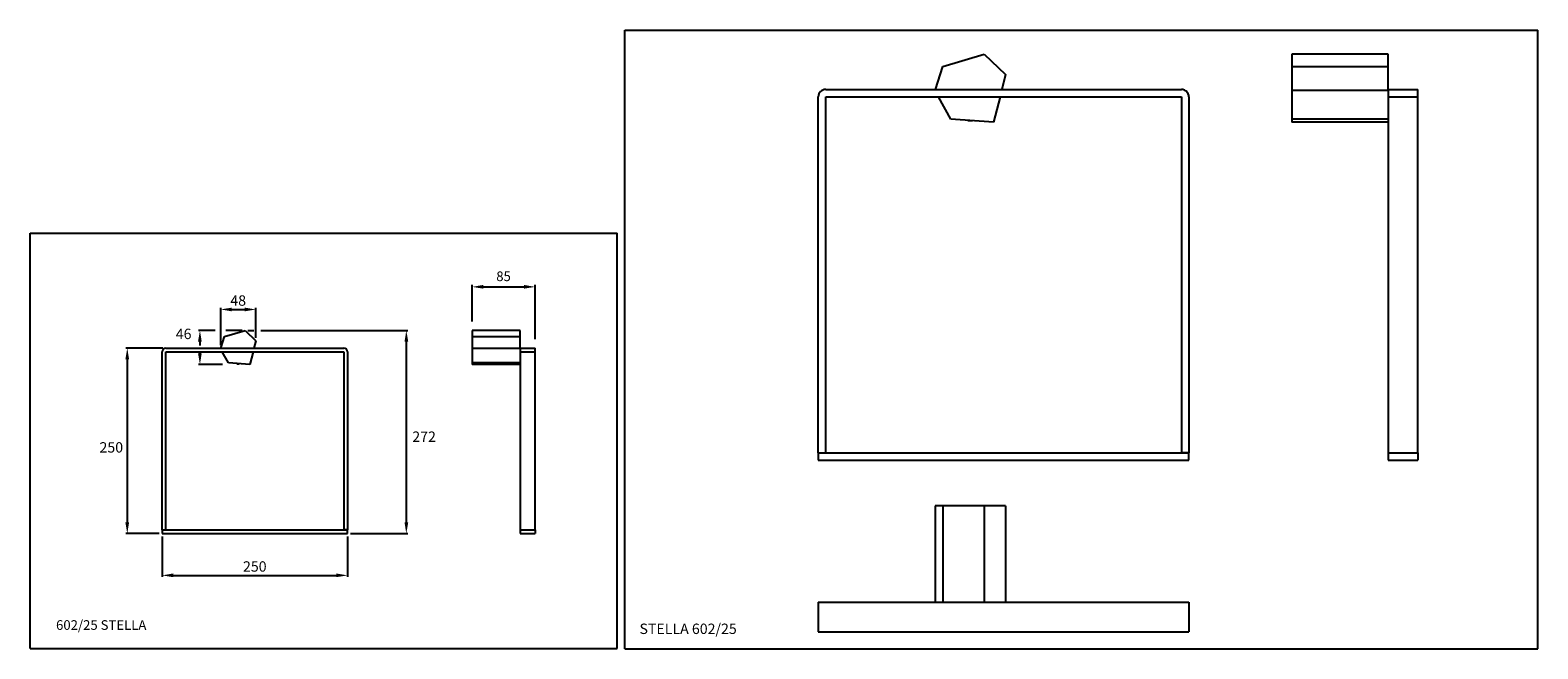
# Model space of a CAD drawing. Extents: x 16 to 1033, y 10 to 428.
import ezdxf

# ---------------------------------------------------------------- set-up
doc = ezdxf.new("R2010")
doc.units = 0
doc.header["$LTSCALE"] = 10
doc.linetypes.add('CONTINUA', pattern=[0])
for name, color, linetype in [('DISEGNO', 3, 'CONTINUA'), ('M', 6, 'CONTINUA'), ('MAGENTA', 6, 'CONTINUA'), ('Q', 4, 'CONTINUA'), ('QUOTE', 4, 'CONTINUA')]:
    doc.layers.add(name, color=color, linetype=linetype)
doc.styles.add('ROMAND', font='romand')

msp = doc.modelspace()

# ---------------------------------------------------------------- linework, layer by layer
at = {"layer": 'M'}
for p, q in [((626.1, 107), (626.1, 42)), ((631.3, 107), (631.3, 42)), ((659.1, 107), (659.1, 42)), ((673.6, 107), (673.6, 42)), ((547.3, 42), (547.3, 22)), ((797.3, 42), (797.3, 22))]:
    msp.add_line(p, q, dxfattribs=at)
at = {"layer": 'MAGENTA'}
for p, q in [((631.3, 403.1), (659.1, 411.4)), ((659.1, 411.4), (673.6, 397.6)), ((931.8, 411.4), (866.8, 411.4)), ((866.8, 411.4), (866.8, 403.1)), ((931.8, 403.1), (931.8, 411.4)), ((626.3, 387.6), (631.3, 403.1)), ((673.6, 397.6), (671.1, 387.6)), ((866.8, 403.1), (931.8, 403.1)), ((866.8, 403.1), (866.8, 386.9)), ((931.8, 387.6), (931.8, 403.1)), ((552.3, 387.6), (792.3, 387.6)), ((866.8, 386.9), (866.8, 367.6)), ((931.8, 386.9), (866.8, 386.9)), ((931.8, 387.6), (931.8, 382.6)), ((931.8, 387.6), (951.8, 387.6)), ((951.8, 382.6), (951.8, 387.6)), ((547.3, 142.6), (547.3, 382.6)), ((552.3, 382.6), (792.3, 382.6)), ((552.3, 142.6), (552.3, 382.6)), ((636.7, 367.6), (628.5, 382.6)), ((669.9, 382.6), (665.6, 365.6)), ((792.3, 382.6), (792.3, 142.6)), ((797.3, 382.6), (797.3, 142.6)), ((931.8, 382.6), (931.8, 142.6)), ((931.8, 382.6), (951.8, 382.6)), ((951.8, 142.6), (951.8, 382.6)), ((665.6, 365.6), (636.7, 367.6)), ((648.1, 366.8), (648.1, 366.6)), ((648.1, 366.6), (650.1, 366.6)), ((650.1, 366.6), (651.3, 366.6)), ((931.8, 367.6), (866.8, 367.6)), ((866.8, 367.6), (866.8, 365.6)), ((931.8, 365.6), (866.8, 365.6)), ((146.7, 221), (160.6, 225.1)), ((160.6, 225.1), (167.9, 218.2)), ((346.3, 225.1), (313.8, 225.1)), ((313.8, 225.1), (313.8, 221)), ((346.3, 221), (346.3, 225.1)), ((144.2, 213.2), (146.7, 221)), ((167.9, 218.2), (166.6, 213.2)), ((313.8, 221), (346.3, 221)), ((313.8, 221), (313.8, 212.9)), ((346.3, 213.2), (346.3, 221)), ((104.7, 90.7), (104.7, 210.7)), ((107.2, 213.2), (227.2, 213.2)), ((107.2, 210.7), (227.2, 210.7)), ((107.2, 90.7), (107.2, 210.7)), ((149.4, 203.2), (145.3, 210.7)), ((166, 210.7), (163.9, 202.2)), ((227.2, 210.7), (227.2, 90.7)), ((229.7, 210.7), (229.7, 90.7)), ((346.3, 212.9), (313.8, 212.9)), ((313.8, 212.9), (313.8, 203.2)), ((346.3, 213.2), (356.3, 213.2)), ((346.3, 213.2), (346.3, 210.7)), ((346.3, 210.7), (346.3, 90.7)), ((346.3, 210.7), (356.3, 210.7)), ((356.3, 210.7), (356.3, 213.2)), ((356.3, 90.7), (356.3, 210.7)), ((163.9, 202.2), (149.4, 203.2)), ((155.1, 202.8), (155.1, 202.7)), ((155.1, 202.7), (156.1, 202.7)), ((156.1, 202.7), (156.7, 202.7)), ((346.3, 203.2), (313.8, 203.2)), ((313.8, 203.2), (313.8, 202.2)), ((346.3, 202.2), (313.8, 202.2)), ((547.3, 142.6), (797.3, 142.6)), ((547.3, 142.6), (552.3, 142.6)), ((547.3, 142.6), (547.3, 137.6)), ((797.3, 142.6), (792.3, 142.6)), ((797.3, 137.6), (797.3, 142.6)), ((931.8, 142.6), (951.8, 142.6)), ((931.8, 142.6), (951.8, 142.6)), ((931.8, 142.6), (931.8, 137.6)), ((951.8, 142.6), (951.8, 137.6)), ((547.3, 137.6), (797.3, 137.6)), ((931.8, 137.6), (951.8, 137.6)), ((673.6, 107), (626.1, 107)), ((104.7, 90.7), (229.7, 90.7)), ((104.7, 90.7), (107.2, 90.7)), ((104.7, 90.7), (104.7, 88.2)), ((104.7, 88.2), (229.7, 88.2)), ((229.7, 90.7), (227.2, 90.7)), ((229.7, 88.2), (229.7, 90.7)), ((346.3, 90.7), (356.3, 90.7)), ((346.3, 90.7), (356.3, 90.7)), ((346.3, 90.7), (346.3, 88.2)), ((346.3, 88.2), (356.3, 88.2)), ((356.3, 90.7), (356.3, 88.2)), ((547.3, 42), (797.3, 42)), ((547.3, 22), (797.3, 22))]:
    msp.add_line(p, q, dxfattribs=at)
for centre, radius, start, end in [((552.3, 382.6), 5, 90, 180), ((792.3, 382.6), 5, 0, 90), ((107.2, 210.7), 2.5, 90, 180), ((227.2, 210.7), 2.5, 0, 90)]:
    msp.add_arc(centre, radius, start, end, dxfattribs=at)
at = {"layer": 'Q'}
for p, q in [((144.2, 215.2), (144.2, 240.3)), ((151.7, 239.3), (160.4, 239.3)), ((167.9, 220.2), (167.9, 240.3)), ((140.4, 225.1), (129.2, 225.1)), ((158.6, 225.1), (147.7, 225.1)), ((162.6, 225.1), (166.5, 225.1)), ((171.2, 225.1), (270.4, 225.1)), ((130.2, 217.6), (130.2, 214.9)), ((269.4, 217.6), (269.4, 95.7)), ((105.2, 213.2), (80.2, 213.2)), ((81.2, 205.7), (81.2, 95.7)), ((130.2, 210), (130.2, 209.7)), ((145.5, 202.2), (129.2, 202.2)), ((102.7, 88.2), (80.2, 88.2)), ((104.7, 86.2), (104.7, 59)), ((229.7, 86.2), (229.7, 59)), ((231.7, 88.2), (270.4, 88.2)), ((112.2, 60), (222.2, 60))]:
    msp.add_line(p, q, dxfattribs=at)
for points in [[(151.7, 240.5), (151.7, 238), (144.2, 239.3)], [(160.4, 240.5), (160.4, 238), (167.9, 239.3)], [(128.9, 217.6), (131.4, 217.6), (130.2, 225.1)], [(268.2, 217.6), (270.7, 217.6), (269.4, 225.1)], [(79.9, 205.7), (82.4, 205.7), (81.2, 213.2)], [(128.9, 209.7), (131.4, 209.7), (130.2, 202.2)], [(79.9, 95.7), (82.4, 95.7), (81.2, 88.2)], [(268.2, 95.7), (270.7, 95.7), (269.4, 88.2)], [(112.2, 61.3), (112.2, 58.8), (104.7, 60)], [(222.2, 61.3), (222.2, 58.8), (229.7, 60)]]:
    msp.add_solid(points, dxfattribs=at)
at = {"layer": 'QUOTE'}
for p, q in [((416.7, 427.5), (1032.7, 427.5)), ((416.7, 10.5), (416.7, 427.5)), ((1032.7, 10.5), (1032.7, 427.5)), ((15.7, 290.8), (411.7, 290.8)), ((15.7, 10.8), (15.7, 290.8)), ((411.7, 10.8), (411.7, 290.8)), ((313.8, 231.1), (313.8, 255.8)), ((321.3, 254.5), (348.8, 254.5)), ((356.3, 219.2), (356.3, 255.8)), ((15.7, 10.8), (411.7, 10.8)), ((416.7, 10.5), (1032.7, 10.5))]:
    msp.add_line(p, q, dxfattribs=at)
for points in [[(321.3, 255.8), (321.3, 253.3), (313.8, 254.5)], [(348.8, 255.8), (348.8, 253.3), (356.3, 254.5)]]:
    msp.add_solid(points, dxfattribs=at)

# ---------------------------------------------------------------- texts
at = {"layer": 'DISEGNO', "style": 'ROMAND'}
msp.add_text('STELLA 602/25', height=7, dxfattribs=at).set_placement((426.7, 20.5))
at = {"layer": 'DISEGNO', "char_height": 6.5, "attachment_point": 5, "style": 'ROMAND'}
for s, insert in [('85', (335, 260.8)), ('602/25 STELLA', (63.6, 25.7))]:
    msp.add_mtext(s, dxfattribs=dict(at, insert=insert))
at = {"layer": 'Q', "color": 3, "char_height": 7, "attachment_point": 5, "style": 'ROMAND'}
for s, insert in [('\\A1;48', (156, 245.3)), ('\\A1;46', (119.2, 222.8)), ('\\A1;272', (281.4, 153.5)), ('\\A1;250', (70.4, 146.3)), ('\\A1;250', (167.2, 66))]:
    msp.add_mtext(s, dxfattribs=dict(at, insert=insert))

doc.saveas('drawing.dxf')
